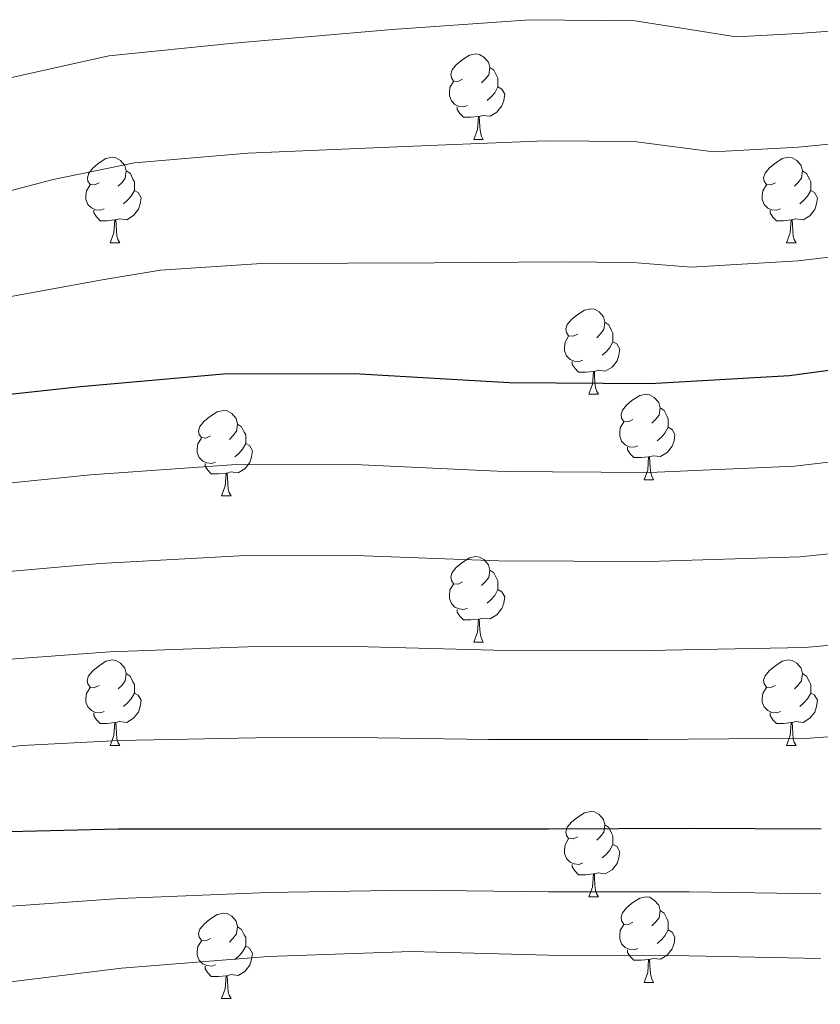
# Model space of a CAD drawing. Units: metres. Extents: x 585864 to 590356, y 4747083 to 4750110.
# Drawn here: x 587312 to 587405, y 4749218 to 4749334 of the extents above; entities that cross this region are included whole.
import ezdxf

# ---------------------------------------------------------------- set-up
doc = ezdxf.new("R2010")
doc.units = ezdxf.units.M
doc.header["$MEASUREMENT"] = 0
for name, color, linetype, lineweight in [('Level 36', 19, 'Continuous', 40), ('Level 4', 36, 'Continuous', 30), ('Level 5', 36, 'Continuous', 0)]:
    doc.layers.add(name, color=color, linetype=linetype, lineweight=lineweight)

msp = doc.modelspace()

# ---------------------------------------------------------------- linework, layer by layer
at = {"layer": 'Level 36', "color": 92, "linetype": 'Continuous', "lineweight": 0}
for points in [[(587363.52, 4749326.98, 0.01), (587362.99, 4749326.72, 0.01), (587362.46, 4749326.77, 0.01), (587362.2, 4749327.14, 0.01), (587362.14, 4749327.57, 0.01), (587362.3, 4749328.09, 0.01), (587362.78, 4749328.68, 0.01), (587363.42, 4749329.21, 0.01), (587364.32, 4749329.8, 0.01), (587365.06, 4749329.96, 0.01), (587365.49, 4749329.9, 0.01), (587366.02, 4749329.59, 0.01), (587366.55, 4749329, 0.01), (587366.71, 4749328.36, 0.01), (587366.6, 4749327.51, 0.01), (587366.17, 4749326.98, 0.01), (587365.75, 4749326.56, 0.01)], [(587366.71, 4749328.36, 0.01), (587367.18, 4749328.05, 0.01), (587367.5, 4749327.41, 0.01), (587367.66, 4749327.09, 0.01), (587367.66, 4749326.51, 0.01), (587367.66, 4749326.08, 0.01), (587367.29, 4749325.39, 0.01), (587366.87, 4749324.91, 0.01), (587366.39, 4749324.49, 0.01)], [(587364.11, 4749323.9, 0.01), (587363.68, 4749323.74, 0.01), (587363.1, 4749323.8, 0.01), (587362.62, 4749324.01, 0.01), (587362.2, 4749324.44, 0.01), (587361.98, 4749325.02, 0.01), (587361.98, 4749325.44, 0.01), (587362.04, 4749326.03, 0.01), (587362.46, 4749326.72, 0.01)], [(587367.66, 4749326.08, 0.01), (587368.11, 4749325.83, 0.01), (587368.46, 4749325.22, 0.01), (587368.35, 4749324.49, 0.01), (587368.14, 4749323.85, 0.01), (587367.55, 4749323.11, 0.01), (587366.76, 4749322.63, 0.01), (587365.91, 4749322.74, 0.01), (587365.48, 4749322.61, 0.01)], [(587365.37, 4749322.61, 0.01), (587364.48, 4749322.52, 0.01), (587363.63, 4749322.52, 0.01), (587363.21, 4749322.95, 0.01), (587362.89, 4749323.43, 0.01), (587362.89, 4749323.74, 0.01)], [(587364.82, 4749319.92, 0.01), (587365.26, 4749321.08, 0.01), (587365.37, 4749322.61, 0.01), (587365.48, 4749322.61, 0.01), (587365.51, 4749322.02, 0.01), (587365.55, 4749321.34, 0.01), (587365.62, 4749320.72, 0.01), (587365.73, 4749320.32, 0.01), (587365.95, 4749319.92, 0.01)], [(587364.82, 4749319.92, 0.01), (587365.95, 4749319.92, 0.01)], [(587320.89, 4749314.84, 0.01), (587320.36, 4749314.58, 0.01), (587319.83, 4749314.64, 0.01), (587319.56, 4749315, 0.01), (587319.51, 4749315.43, 0.01), (587319.67, 4749315.95, 0.01), (587320.15, 4749316.54, 0.01), (587320.78, 4749317.08, 0.01), (587321.68, 4749317.66, 0.01), (587322.43, 4749317.82, 0.01), (587322.85, 4749317.76, 0.01), (587323.38, 4749317.45, 0.01), (587323.91, 4749316.86, 0.01), (587324.07, 4749316.22, 0.01), (587323.96, 4749315.38, 0.01), (587323.54, 4749314.84, 0.01), (587323.12, 4749314.42, 0.01)], [(587400.21, 4749314.84, 0.01), (587399.68, 4749314.58, 0.01), (587399.15, 4749314.63, 0.01), (587398.89, 4749315, 0.01), (587398.83, 4749315.43, 0.01), (587398.99, 4749315.95, 0.01), (587399.47, 4749316.54, 0.01), (587400.11, 4749317.07, 0.01), (587401.01, 4749317.66, 0.01), (587401.75, 4749317.82, 0.01), (587402.18, 4749317.76, 0.01), (587402.71, 4749317.45, 0.01), (587403.24, 4749316.86, 0.01), (587403.4, 4749316.22, 0.01), (587403.29, 4749315.37, 0.01), (587402.86, 4749314.84, 0.01), (587402.44, 4749314.42, 0.01)], [(587324.07, 4749316.22, 0.01), (587324.55, 4749315.91, 0.01), (587324.86, 4749315.27, 0.01), (587325.02, 4749314.95, 0.01), (587325.02, 4749314.37, 0.01), (587325.02, 4749313.94, 0.01), (587324.65, 4749313.26, 0.01), (587324.23, 4749312.78, 0.01), (587323.75, 4749312.36, 0.01)], [(587403.4, 4749316.22, 0.01), (587403.87, 4749315.91, 0.01), (587404.19, 4749315.27, 0.01), (587404.35, 4749314.95, 0.01), (587404.35, 4749314.37, 0.01), (587404.35, 4749313.94, 0.01), (587403.98, 4749313.25, 0.01), (587403.56, 4749312.77, 0.01), (587403.08, 4749312.35, 0.01)], [(587321.47, 4749311.76, 0.01), (587321.05, 4749311.6, 0.01), (587320.46, 4749311.66, 0.01), (587319.99, 4749311.88, 0.01), (587319.56, 4749312.3, 0.01), (587319.35, 4749312.88, 0.01), (587319.35, 4749313.3, 0.01), (587319.4, 4749313.89, 0.01), (587319.83, 4749314.58, 0.01)], [(587325.02, 4749313.94, 0.01), (587325.48, 4749313.7, 0.01), (587325.82, 4749313.08, 0.01), (587325.71, 4749312.36, 0.01), (587325.5, 4749311.72, 0.01), (587324.92, 4749310.98, 0.01), (587324.12, 4749310.5, 0.01), (587323.27, 4749310.6, 0.01), (587322.84, 4749310.47, 0.01)], [(587400.8, 4749311.76, 0.01), (587400.37, 4749311.6, 0.01), (587399.79, 4749311.66, 0.01), (587399.31, 4749311.87, 0.01), (587398.89, 4749312.3, 0.01), (587398.67, 4749312.88, 0.01), (587398.67, 4749313.3, 0.01), (587398.73, 4749313.89, 0.01), (587399.15, 4749314.58, 0.01)], [(587404.35, 4749313.94, 0.01), (587404.8, 4749313.69, 0.01), (587405.15, 4749313.08, 0.01), (587405.04, 4749312.35, 0.01), (587404.83, 4749311.71, 0.01), (587404.24, 4749310.97, 0.01), (587403.45, 4749310.49, 0.01), (587402.6, 4749310.6, 0.01), (587402.17, 4749310.47, 0.01)], [(587322.73, 4749310.47, 0.01), (587321.84, 4749310.38, 0.01), (587321, 4749310.38, 0.01), (587320.57, 4749310.82, 0.01), (587320.25, 4749311.29, 0.01), (587320.25, 4749311.6, 0.01)], [(587402.06, 4749310.47, 0.01), (587401.17, 4749310.38, 0.01), (587400.32, 4749310.38, 0.01), (587399.9, 4749310.81, 0.01), (587399.58, 4749311.29, 0.01), (587399.58, 4749311.6, 0.01)], [(587322.19, 4749307.78, 0.01), (587322.62, 4749308.94, 0.01), (587322.73, 4749310.47, 0.01), (587322.84, 4749310.47, 0.01), (587322.88, 4749309.88, 0.01), (587322.91, 4749309.2, 0.01), (587322.98, 4749308.58, 0.01), (587323.1, 4749308.18, 0.01), (587323.31, 4749307.78, 0.01)], [(587401.51, 4749307.78, 0.01), (587401.95, 4749308.94, 0.01), (587402.06, 4749310.47, 0.01), (587402.17, 4749310.47, 0.01), (587402.2, 4749309.88, 0.01), (587402.24, 4749309.2, 0.01), (587402.31, 4749308.58, 0.01), (587402.42, 4749308.18, 0.01), (587402.64, 4749307.78, 0.01)], [(587322.19, 4749307.78, 0.01), (587323.31, 4749307.78, 0.01)], [(587401.51, 4749307.78, 0.01), (587402.64, 4749307.78, 0.01)], [(587377.02, 4749297.08, 0.01), (587376.49, 4749296.81, 0.01), (587375.96, 4749296.86, 0.01), (587375.7, 4749297.24, 0.01), (587375.64, 4749297.66, 0.01), (587375.8, 4749298.18, 0.01), (587376.28, 4749298.78, 0.01), (587376.92, 4749299.3, 0.01), (587377.82, 4749299.89, 0.01), (587378.56, 4749300.05, 0.01), (587378.99, 4749300, 0.01), (587379.52, 4749299.68, 0.01), (587380.05, 4749299.1, 0.01), (587380.21, 4749298.46, 0.01), (587380.1, 4749297.6, 0.01), (587379.67, 4749297.08, 0.01), (587379.25, 4749296.65, 0.01)], [(587380.21, 4749298.46, 0.01), (587380.68, 4749298.14, 0.01), (587381, 4749297.5, 0.01), (587381.16, 4749297.18, 0.01), (587381.16, 4749296.6, 0.01), (587381.16, 4749296.18, 0.01), (587380.79, 4749295.48, 0.01), (587380.37, 4749295, 0.01), (587379.89, 4749294.58, 0.01)], [(587377.61, 4749294, 0.01), (587377.18, 4749293.84, 0.01), (587376.6, 4749293.9, 0.01), (587376.12, 4749294.1, 0.01), (587375.7, 4749294.53, 0.01), (587375.48, 4749295.12, 0.01), (587375.48, 4749295.54, 0.01), (587375.54, 4749296.12, 0.01), (587375.96, 4749296.81, 0.01)], [(587381.16, 4749296.18, 0.01), (587381.61, 4749295.92, 0.01), (587381.96, 4749295.31, 0.01), (587381.85, 4749294.58, 0.01), (587381.64, 4749293.94, 0.01), (587381.05, 4749293.2, 0.01), (587380.26, 4749292.72, 0.01), (587379.41, 4749292.83, 0.01), (587378.98, 4749292.7, 0.01)], [(587378.87, 4749292.7, 0.01), (587377.98, 4749292.62, 0.01), (587377.13, 4749292.62, 0.01), (587376.71, 4749293.04, 0.01), (587376.39, 4749293.52, 0.01), (587376.39, 4749293.84, 0.01)], [(587378.32, 4749290.02, 0.01), (587378.76, 4749291.18, 0.01), (587378.87, 4749292.7, 0.01), (587378.98, 4749292.7, 0.01), (587379.01, 4749292.12, 0.01), (587379.05, 4749291.43, 0.01), (587379.12, 4749290.82, 0.01), (587379.23, 4749290.42, 0.01), (587379.45, 4749290.02, 0.01)], [(587378.32, 4749290.02, 0.01), (587379.45, 4749290.02, 0.01)], [(587383.5, 4749287.04, 0.01), (587382.97, 4749286.78, 0.01), (587382.44, 4749286.83, 0.01), (587382.17, 4749287.2, 0.01), (587382.12, 4749287.62, 0.01), (587382.28, 4749288.14, 0.01), (587382.76, 4749288.74, 0.01), (587383.39, 4749289.27, 0.01), (587384.29, 4749289.86, 0.01), (587385.04, 4749290.02, 0.01), (587385.46, 4749289.96, 0.01), (587385.99, 4749289.64, 0.01), (587386.52, 4749289.06, 0.01), (587386.68, 4749288.42, 0.01), (587386.57, 4749287.57, 0.01), (587386.15, 4749287.04, 0.01), (587385.73, 4749286.62, 0.01)], [(587386.68, 4749288.42, 0.01), (587387.16, 4749288.1, 0.01), (587387.47, 4749287.46, 0.01), (587387.63, 4749287.14, 0.01), (587387.63, 4749286.56, 0.01), (587387.63, 4749286.14, 0.01), (587387.26, 4749285.45, 0.01), (587386.84, 4749284.97, 0.01), (587386.36, 4749284.55, 0.01)], [(587333.94, 4749285.14, 0.01), (587333.41, 4749284.87, 0.01), (587332.88, 4749284.93, 0.01), (587332.62, 4749285.3, 0.01), (587332.56, 4749285.72, 0.01), (587332.72, 4749286.24, 0.01), (587333.2, 4749286.84, 0.01), (587333.84, 4749287.37, 0.01), (587334.74, 4749287.95, 0.01), (587335.48, 4749288.11, 0.01), (587335.91, 4749288.06, 0.01), (587336.44, 4749287.74, 0.01), (587336.97, 4749287.16, 0.01), (587337.13, 4749286.52, 0.01), (587337.02, 4749285.67, 0.01), (587336.59, 4749285.14, 0.01), (587336.17, 4749284.71, 0.01)], [(587337.13, 4749286.52, 0.01), (587337.6, 4749286.2, 0.01), (587337.92, 4749285.56, 0.01), (587338.08, 4749285.24, 0.01), (587338.08, 4749284.66, 0.01), (587338.08, 4749284.24, 0.01), (587337.71, 4749283.55, 0.01), (587337.29, 4749283.07, 0.01), (587336.81, 4749282.65, 0.01)], [(587384.08, 4749283.96, 0.01), (587383.66, 4749283.8, 0.01), (587383.07, 4749283.86, 0.01), (587382.6, 4749284.07, 0.01), (587382.17, 4749284.5, 0.01), (587381.96, 4749285.08, 0.01), (587381.96, 4749285.5, 0.01), (587382.01, 4749286.08, 0.01), (587382.44, 4749286.78, 0.01)], [(587387.63, 4749286.14, 0.01), (587388.09, 4749285.89, 0.01), (587388.43, 4749285.28, 0.01), (587388.32, 4749284.55, 0.01), (587388.11, 4749283.91, 0.01), (587387.53, 4749283.17, 0.01), (587386.73, 4749282.69, 0.01), (587385.88, 4749282.8, 0.01), (587385.45, 4749282.66, 0.01)], [(587334.53, 4749282.06, 0.01), (587334.1, 4749281.9, 0.01), (587333.52, 4749281.96, 0.01), (587333.04, 4749282.17, 0.01), (587332.62, 4749282.59, 0.01), (587332.4, 4749283.18, 0.01), (587332.4, 4749283.6, 0.01), (587332.46, 4749284.18, 0.01), (587332.88, 4749284.87, 0.01)], [(587338.08, 4749284.24, 0.01), (587338.53, 4749283.99, 0.01), (587338.88, 4749283.37, 0.01), (587338.77, 4749282.65, 0.01), (587338.56, 4749282.01, 0.01), (587337.97, 4749281.27, 0.01), (587337.18, 4749280.79, 0.01), (587336.33, 4749280.89, 0.01), (587335.9, 4749280.76, 0.01)], [(587385.34, 4749282.66, 0.01), (587384.45, 4749282.58, 0.01), (587383.61, 4749282.58, 0.01), (587383.18, 4749283.01, 0.01), (587382.86, 4749283.48, 0.01), (587382.86, 4749283.8, 0.01)], [(587384.8, 4749279.98, 0.01), (587385.23, 4749281.14, 0.01), (587385.34, 4749282.66, 0.01), (587385.45, 4749282.66, 0.01), (587385.49, 4749282.08, 0.01), (587385.52, 4749281.4, 0.01), (587385.59, 4749280.78, 0.01), (587385.71, 4749280.38, 0.01), (587385.92, 4749279.98, 0.01)], [(587335.79, 4749280.76, 0.01), (587334.9, 4749280.68, 0.01), (587334.05, 4749280.68, 0.01), (587333.63, 4749281.11, 0.01), (587333.31, 4749281.58, 0.01), (587333.31, 4749281.9, 0.01)], [(587335.24, 4749278.08, 0.01), (587335.68, 4749279.24, 0.01), (587335.79, 4749280.76, 0.01), (587335.9, 4749280.76, 0.01), (587335.93, 4749280.18, 0.01), (587335.97, 4749279.49, 0.01), (587336.04, 4749278.88, 0.01), (587336.15, 4749278.48, 0.01), (587336.37, 4749278.08, 0.01)], [(587384.8, 4749279.98, 0.01), (587385.92, 4749279.98, 0.01)], [(587335.24, 4749278.08, 0.01), (587336.37, 4749278.08, 0.01)], [(587363.52, 4749267.99, 0.01), (587362.99, 4749267.73, 0.01), (587362.46, 4749267.78, 0.01), (587362.2, 4749268.15, 0.01), (587362.14, 4749268.58, 0.01), (587362.3, 4749269.1, 0.01), (587362.78, 4749269.69, 0.01), (587363.42, 4749270.22, 0.01), (587364.32, 4749270.81, 0.01), (587365.06, 4749270.97, 0.01), (587365.49, 4749270.91, 0.01), (587366.02, 4749270.6, 0.01), (587366.55, 4749270.01, 0.01), (587366.71, 4749269.37, 0.01), (587366.6, 4749268.52, 0.01), (587366.17, 4749267.99, 0.01), (587365.75, 4749267.57, 0.01)], [(587366.71, 4749269.37, 0.01), (587367.18, 4749269.06, 0.01), (587367.5, 4749268.42, 0.01), (587367.66, 4749268.1, 0.01), (587367.66, 4749267.52, 0.01), (587367.66, 4749267.09, 0.01), (587367.29, 4749266.4, 0.01), (587366.87, 4749265.92, 0.01), (587366.39, 4749265.5, 0.01)], [(587364.11, 4749264.91, 0.01), (587363.68, 4749264.75, 0.01), (587363.1, 4749264.81, 0.01), (587362.62, 4749265.02, 0.01), (587362.2, 4749265.45, 0.01), (587361.98, 4749266.03, 0.01), (587361.98, 4749266.45, 0.01), (587362.04, 4749267.04, 0.01), (587362.46, 4749267.73, 0.01)], [(587367.66, 4749267.09, 0.01), (587368.11, 4749266.84, 0.01), (587368.46, 4749266.23, 0.01), (587368.35, 4749265.5, 0.01), (587368.14, 4749264.86, 0.01), (587367.55, 4749264.12, 0.01), (587366.76, 4749263.64, 0.01), (587365.91, 4749263.75, 0.01), (587365.48, 4749263.62, 0.01)], [(587365.37, 4749263.62, 0.01), (587364.48, 4749263.53, 0.01), (587363.63, 4749263.53, 0.01), (587363.21, 4749263.96, 0.01), (587362.89, 4749264.44, 0.01), (587362.89, 4749264.75, 0.01)], [(587364.82, 4749260.93, 0.01), (587365.26, 4749262.09, 0.01), (587365.37, 4749263.62, 0.01), (587365.48, 4749263.62, 0.01), (587365.51, 4749263.03, 0.01), (587365.55, 4749262.35, 0.01), (587365.62, 4749261.73, 0.01), (587365.73, 4749261.33, 0.01), (587365.95, 4749260.93, 0.01)], [(587364.82, 4749260.93, 0.01), (587365.95, 4749260.93, 0.01)], [(587320.88, 4749255.85, 0.01), (587320.36, 4749255.59, 0.01), (587319.82, 4749255.64, 0.01), (587319.56, 4749256.01, 0.01), (587319.5, 4749256.44, 0.01), (587319.66, 4749256.96, 0.01), (587320.14, 4749257.55, 0.01), (587320.78, 4749258.08, 0.01), (587321.68, 4749258.67, 0.01), (587322.42, 4749258.83, 0.01), (587322.85, 4749258.77, 0.01), (587323.38, 4749258.46, 0.01), (587323.91, 4749257.87, 0.01), (587324.07, 4749257.23, 0.01), (587323.96, 4749256.38, 0.01), (587323.54, 4749255.85, 0.01), (587323.12, 4749255.43, 0.01)], [(587400.21, 4749255.85, 0.01), (587399.68, 4749255.59, 0.01), (587399.15, 4749255.64, 0.01), (587398.89, 4749256.01, 0.01), (587398.83, 4749256.44, 0.01), (587398.99, 4749256.96, 0.01), (587399.47, 4749257.55, 0.01), (587400.11, 4749258.08, 0.01), (587401.01, 4749258.67, 0.01), (587401.75, 4749258.83, 0.01), (587402.18, 4749258.77, 0.01), (587402.71, 4749258.46, 0.01), (587403.24, 4749257.87, 0.01), (587403.4, 4749257.23, 0.01), (587403.29, 4749256.38, 0.01), (587402.86, 4749255.85, 0.01), (587402.44, 4749255.43, 0.01)], [(587324.07, 4749257.23, 0.01), (587324.54, 4749256.92, 0.01), (587324.86, 4749256.28, 0.01), (587325.02, 4749255.96, 0.01), (587325.02, 4749255.38, 0.01), (587325.02, 4749254.95, 0.01), (587324.65, 4749254.26, 0.01), (587324.23, 4749253.78, 0.01), (587323.75, 4749253.36, 0.01)], [(587403.4, 4749257.23, 0.01), (587403.87, 4749256.92, 0.01), (587404.19, 4749256.28, 0.01), (587404.35, 4749255.96, 0.01), (587404.35, 4749255.38, 0.01), (587404.35, 4749254.95, 0.01), (587403.98, 4749254.26, 0.01), (587403.56, 4749253.78, 0.01), (587403.08, 4749253.36, 0.01)], [(587321.47, 4749252.77, 0.01), (587321.04, 4749252.61, 0.01), (587320.46, 4749252.67, 0.01), (587319.98, 4749252.88, 0.01), (587319.56, 4749253.31, 0.01), (587319.34, 4749253.89, 0.01), (587319.34, 4749254.31, 0.01), (587319.4, 4749254.9, 0.01), (587319.82, 4749255.59, 0.01)], [(587325.02, 4749254.95, 0.01), (587325.48, 4749254.7, 0.01), (587325.82, 4749254.09, 0.01), (587325.71, 4749253.36, 0.01), (587325.5, 4749252.72, 0.01), (587324.92, 4749251.98, 0.01), (587324.12, 4749251.5, 0.01), (587323.27, 4749251.61, 0.01), (587322.84, 4749251.48, 0.01)], [(587400.8, 4749252.77, 0.01), (587400.37, 4749252.61, 0.01), (587399.79, 4749252.67, 0.01), (587399.31, 4749252.88, 0.01), (587398.89, 4749253.31, 0.01), (587398.67, 4749253.89, 0.01), (587398.67, 4749254.31, 0.01), (587398.73, 4749254.9, 0.01), (587399.15, 4749255.59, 0.01)], [(587404.35, 4749254.95, 0.01), (587404.8, 4749254.7, 0.01), (587405.15, 4749254.09, 0.01), (587405.04, 4749253.36, 0.01), (587404.83, 4749252.72, 0.01), (587404.24, 4749251.98, 0.01), (587403.45, 4749251.5, 0.01), (587402.6, 4749251.61, 0.01), (587402.17, 4749251.48, 0.01)], [(587322.73, 4749251.48, 0.01), (587321.84, 4749251.39, 0.01), (587321, 4749251.39, 0.01), (587320.57, 4749251.82, 0.01), (587320.25, 4749252.3, 0.01), (587320.25, 4749252.61, 0.01)], [(587402.06, 4749251.48, 0.01), (587401.17, 4749251.39, 0.01), (587400.32, 4749251.39, 0.01), (587399.9, 4749251.82, 0.01), (587399.58, 4749252.3, 0.01), (587399.58, 4749252.61, 0.01)], [(587322.18, 4749248.79, 0.01), (587322.62, 4749249.95, 0.01), (587322.73, 4749251.48, 0.01), (587322.84, 4749251.48, 0.01), (587322.88, 4749250.89, 0.01), (587322.91, 4749250.21, 0.01), (587322.98, 4749249.59, 0.01), (587323.1, 4749249.19, 0.01), (587323.31, 4749248.79, 0.01)], [(587401.51, 4749248.79, 0.01), (587401.95, 4749249.95, 0.01), (587402.06, 4749251.48, 0.01), (587402.17, 4749251.48, 0.01), (587402.2, 4749250.89, 0.01), (587402.24, 4749250.21, 0.01), (587402.31, 4749249.59, 0.01), (587402.42, 4749249.19, 0.01), (587402.64, 4749248.79, 0.01)], [(587322.18, 4749248.79, 0.01), (587323.31, 4749248.79, 0.01)], [(587401.51, 4749248.79, 0.01), (587402.64, 4749248.79, 0.01)], [(587377.02, 4749238.08, 0.01), (587376.49, 4749237.82, 0.01), (587375.96, 4749237.87, 0.01), (587375.7, 4749238.24, 0.01), (587375.64, 4749238.67, 0.01), (587375.8, 4749239.19, 0.01), (587376.28, 4749239.78, 0.01), (587376.92, 4749240.31, 0.01), (587377.82, 4749240.9, 0.01), (587378.56, 4749241.06, 0.01), (587378.99, 4749241, 0.01), (587379.52, 4749240.69, 0.01), (587380.05, 4749240.1, 0.01), (587380.21, 4749239.46, 0.01), (587380.1, 4749238.61, 0.01), (587379.67, 4749238.08, 0.01), (587379.25, 4749237.66, 0.01)], [(587380.21, 4749239.46, 0.01), (587380.68, 4749239.15, 0.01), (587381, 4749238.51, 0.01), (587381.16, 4749238.19, 0.01), (587381.16, 4749237.61, 0.01), (587381.16, 4749237.18, 0.01), (587380.79, 4749236.49, 0.01), (587380.37, 4749236.01, 0.01), (587379.89, 4749235.59, 0.01)], [(587377.61, 4749235, 0.01), (587377.18, 4749234.84, 0.01), (587376.6, 4749234.9, 0.01), (587376.12, 4749235.11, 0.01), (587375.7, 4749235.54, 0.01), (587375.48, 4749236.12, 0.01), (587375.48, 4749236.54, 0.01), (587375.54, 4749237.13, 0.01), (587375.96, 4749237.82, 0.01)], [(587381.16, 4749237.18, 0.01), (587381.61, 4749236.93, 0.01), (587381.96, 4749236.32, 0.01), (587381.85, 4749235.59, 0.01), (587381.64, 4749234.95, 0.01), (587381.05, 4749234.21, 0.01), (587380.26, 4749233.73, 0.01), (587379.41, 4749233.84, 0.01), (587378.98, 4749233.71, 0.01)], [(587378.87, 4749233.71, 0.01), (587377.98, 4749233.62, 0.01), (587377.13, 4749233.62, 0.01), (587376.71, 4749234.05, 0.01), (587376.39, 4749234.53, 0.01), (587376.39, 4749234.84, 0.01)], [(587378.32, 4749231.02, 0.01), (587378.76, 4749232.18, 0.01), (587378.87, 4749233.71, 0.01), (587378.98, 4749233.71, 0.01), (587379.01, 4749233.12, 0.01), (587379.05, 4749232.44, 0.01), (587379.12, 4749231.82, 0.01), (587379.23, 4749231.42, 0.01), (587379.45, 4749231.02, 0.01)], [(587378.32, 4749231.02, 0.01), (587379.45, 4749231.02, 0.01)], [(587383.5, 4749228.05, 0.01), (587382.97, 4749227.78, 0.01), (587382.44, 4749227.84, 0.01), (587382.17, 4749228.21, 0.01), (587382.12, 4749228.63, 0.01), (587382.28, 4749229.15, 0.01), (587382.76, 4749229.75, 0.01), (587383.39, 4749230.28, 0.01), (587384.29, 4749230.86, 0.01), (587385.04, 4749231.02, 0.01), (587385.46, 4749230.97, 0.01), (587385.99, 4749230.65, 0.01), (587386.52, 4749230.07, 0.01), (587386.68, 4749229.43, 0.01), (587386.57, 4749228.58, 0.01), (587386.15, 4749228.05, 0.01), (587385.73, 4749227.62, 0.01)], [(587386.68, 4749229.43, 0.01), (587387.16, 4749229.11, 0.01), (587387.47, 4749228.47, 0.01), (587387.63, 4749228.15, 0.01), (587387.63, 4749227.57, 0.01), (587387.63, 4749227.15, 0.01), (587387.26, 4749226.46, 0.01), (587386.84, 4749225.98, 0.01), (587386.36, 4749225.56, 0.01)], [(587333.94, 4749226.14, 0.01), (587333.41, 4749225.88, 0.01), (587332.88, 4749225.94, 0.01), (587332.62, 4749226.3, 0.01), (587332.56, 4749226.73, 0.01), (587332.72, 4749227.25, 0.01), (587333.2, 4749227.84, 0.01), (587333.84, 4749228.38, 0.01), (587334.74, 4749228.96, 0.01), (587335.48, 4749229.12, 0.01), (587335.91, 4749229.06, 0.01), (587336.44, 4749228.75, 0.01), (587336.97, 4749228.16, 0.01), (587337.13, 4749227.52, 0.01), (587337.02, 4749226.68, 0.01), (587336.59, 4749226.14, 0.01), (587336.17, 4749225.72, 0.01)], [(587337.13, 4749227.52, 0.01), (587337.6, 4749227.21, 0.01), (587337.92, 4749226.57, 0.01), (587338.08, 4749226.25, 0.01), (587338.08, 4749225.67, 0.01), (587338.08, 4749225.24, 0.01), (587337.71, 4749224.56, 0.01), (587337.29, 4749224.08, 0.01), (587336.81, 4749223.66, 0.01)], [(587384.08, 4749224.97, 0.01), (587383.66, 4749224.81, 0.01), (587383.07, 4749224.87, 0.01), (587382.6, 4749225.08, 0.01), (587382.17, 4749225.5, 0.01), (587381.96, 4749226.09, 0.01), (587381.96, 4749226.51, 0.01), (587382.01, 4749227.09, 0.01), (587382.44, 4749227.78, 0.01)], [(587387.63, 4749227.15, 0.01), (587388.09, 4749226.9, 0.01), (587388.43, 4749226.28, 0.01), (587388.32, 4749225.56, 0.01), (587388.11, 4749224.92, 0.01), (587387.53, 4749224.18, 0.01), (587386.73, 4749223.7, 0.01), (587385.88, 4749223.8, 0.01), (587385.45, 4749223.67, 0.01)], [(587334.53, 4749223.06, 0.01), (587334.1, 4749222.9, 0.01), (587333.52, 4749222.96, 0.01), (587333.04, 4749223.18, 0.01), (587332.62, 4749223.6, 0.01), (587332.4, 4749224.18, 0.01), (587332.4, 4749224.6, 0.01), (587332.46, 4749225.19, 0.01), (587332.88, 4749225.88, 0.01)], [(587338.08, 4749225.24, 0.01), (587338.53, 4749225, 0.01), (587338.88, 4749224.38, 0.01), (587338.77, 4749223.66, 0.01), (587338.56, 4749223.02, 0.01), (587337.97, 4749222.28, 0.01), (587337.18, 4749221.8, 0.01), (587336.33, 4749221.9, 0.01), (587335.9, 4749221.77, 0.01)], [(587385.34, 4749223.67, 0.01), (587384.45, 4749223.59, 0.01), (587383.61, 4749223.59, 0.01), (587383.18, 4749224.02, 0.01), (587382.86, 4749224.49, 0.01), (587382.86, 4749224.81, 0.01)], [(587384.8, 4749220.99, 0.01), (587385.23, 4749222.15, 0.01), (587385.34, 4749223.67, 0.01), (587385.45, 4749223.67, 0.01), (587385.49, 4749223.09, 0.01), (587385.52, 4749222.4, 0.01), (587385.59, 4749221.79, 0.01), (587385.71, 4749221.39, 0.01), (587385.92, 4749220.99, 0.01)], [(587335.79, 4749221.77, 0.01), (587334.9, 4749221.68, 0.01), (587334.05, 4749221.68, 0.01), (587333.63, 4749222.12, 0.01), (587333.31, 4749222.59, 0.01), (587333.31, 4749222.9, 0.01)], [(587335.24, 4749219.08, 0.01), (587335.68, 4749220.24, 0.01), (587335.79, 4749221.77, 0.01), (587335.9, 4749221.77, 0.01), (587335.93, 4749221.18, 0.01), (587335.97, 4749220.5, 0.01), (587336.04, 4749219.88, 0.01), (587336.15, 4749219.48, 0.01), (587336.37, 4749219.08, 0.01)], [(587384.8, 4749220.99, 0.01), (587385.92, 4749220.99, 0.01)], [(587335.24, 4749219.08, 0.01), (587336.37, 4749219.08, 0.01)]]:
    msp.add_polyline3d(points, dxfattribs=at)
at = {"layer": 'Level 4', "color": 36, "linetype": 'Continuous', "lineweight": 30}
for points in [[(587244.11, 4749259.54, 900.01), (587246.69, 4749261.87, 900.01), (587248.23, 4749263.7, 900.01), (587256.29, 4749270.9, 900.01), (587258.02, 4749272.02, 900.01), (587270.47, 4749278.06, 900.01), (587285, 4749284.4, 900.01), (587299.88, 4749288.85, 900.01), (587303.2, 4749289.23, 900.01), (587318.72, 4749290.93, 900.01), (587335.49, 4749292.4, 900.01), (587350.82, 4749292.46, 900.01), (587369, 4749291.41, 900.01), (587385.54, 4749291.28, 900.01), (587401.86, 4749292.21, 900.01), (587419.97, 4749294.67, 900.01)], [(587263.91, 4749228.03, 925.01), (587266.66, 4749229.23, 925.01), (587280.77, 4749234.32, 925.01), (587291.91, 4749236.53, 925.01), (587307.14, 4749238.61, 925.01), (587323.14, 4749238.99, 925.01), (587340.71, 4749239.02, 925.01), (587357.54, 4749239.02, 925.01), (587373.6, 4749239.02, 925.01), (587390.05, 4749239.09, 925.01), (587405.57, 4749239.02, 925.01)]]:
    msp.add_polyline3d(points, dxfattribs=at)
at = {"layer": 'Level 5', "color": 36, "linetype": 'Continuous', "lineweight": 0}
for points in [[(587152.71, 4749241.94, 885.01), (587168.02, 4749245.95, 885.01), (587172.59, 4749247.5, 885.01), (587206.3, 4749267.83, 885.01), (587212.88, 4749272.66, 885.01), (587219.58, 4749279.1, 885.01), (587229.11, 4749286.72, 885.01), (587241.36, 4749296.43, 885.01), (587252.62, 4749302.76, 885.01), (587266.15, 4749309.78, 885.01), (587280.63, 4749316.37, 885.01), (587286.54, 4749318.1, 885.01), (587295.49, 4749322.13, 885.01), (587309.74, 4749326.99, 885.01), (587322.01, 4749329.74, 885.01), (587336.68, 4749331.23, 885.01), (587355.27, 4749332.8, 885.01), (587371.39, 4749333.97, 885.01), (587383.76, 4749333.85, 885.01), (587395.6, 4749331.97, 885.01), (587402.88, 4749332.35, 885.01), (587420.31, 4749333.64, 885.01)], [(587154.6, 4749233.77, 890.01), (587170.31, 4749237.76, 890.01), (587175.9, 4749239.56, 890.01), (587211.89, 4749259.86, 890.01), (587221.32, 4749266.5, 890.01), (587226.78, 4749271.69, 890.01), (587235.17, 4749278.67, 890.01), (587247.43, 4749288.55, 890.01), (587257.74, 4749294.12, 890.01), (587271.24, 4749300.8, 890.01), (587285.78, 4749306.82, 890.01), (587293.63, 4749308.64, 890.01), (587301.52, 4749311.54, 890.01), (587315.49, 4749315.21, 890.01), (587325.05, 4749317.17, 890.01), (587338.32, 4749318.3, 890.01), (587357.72, 4749319.12, 890.01), (587373.22, 4749319.76, 890.01), (587383.62, 4749319.67, 890.01), (587392.96, 4749318.45, 890.01), (587402.88, 4749319.02, 890.01), (587420.66, 4749320.72, 890.01)], [(587156.49, 4749225.61, 895.01), (587172.61, 4749229.57, 895.01), (587179.22, 4749231.62, 895.01), (587217.47, 4749251.88, 895.01), (587229.76, 4749260.34, 895.01), (587233.98, 4749264.29, 895.01), (587241.23, 4749270.63, 895.01), (587253.5, 4749280.66, 895.01), (587262.87, 4749285.49, 895.01), (587276.33, 4749291.82, 895.01), (587290.94, 4749297.27, 895.01), (587300.72, 4749299.19, 895.01), (587307.54, 4749300.95, 895.01), (587321.24, 4749303.43, 895.01), (587328.08, 4749304.59, 895.01), (587339.95, 4749305.36, 895.01), (587360.17, 4749305.45, 895.01), (587375.06, 4749305.55, 895.01), (587383.48, 4749305.48, 895.01), (587390.33, 4749304.93, 895.01), (587402.88, 4749305.68, 895.01), (587421, 4749307.81, 895.01)], [(587421.45, 4749283.82, 905.01), (587402.46, 4749281.57, 905.01), (587385.46, 4749280.84, 905.01), (587368.39, 4749280.93, 905.01), (587350.86, 4749281.78, 905.01), (587336.43, 4749281.72, 905.01), (587319.86, 4749280.54, 905.01), (587302.87, 4749278.84, 905.01), (587289.01, 4749275.19, 905.01), (587274.52, 4749269.71, 905.01), (587262.58, 4749263.86, 905.01), (587255.12, 4749257.9, 905.01), (587252.13, 4749255.87, 905.01), (587238.53, 4749245.47, 905.01), (587234.15, 4749242.35, 905.01), (587219.93, 4749233.25, 905.01), (587215.04, 4749231.07, 905.01), (587200.29, 4749221.64, 905.01), (587196.25, 4749219.62, 905.01), (587180.35, 4749214.28, 905.01), (587164.84, 4749210.71, 905.01), (587149.3697, 4749207.2807, 905.01)], [(587422.92, 4749272.97, 910.01), (587403.07, 4749270.94, 910.01), (587385.38, 4749270.4, 910.01), (587367.78, 4749270.45, 910.01), (587350.91, 4749271.09, 910.01), (587337.36, 4749271.05, 910.01), (587320.99, 4749270.15, 910.01), (587305.86, 4749268.83, 910.01), (587293.03, 4749265.97, 910.01), (587278.58, 4749261.36, 910.01), (587268.86, 4749256.82, 910.01), (587262, 4749252.1, 910.01), (587257.57, 4749249.86, 910.01), (587242.52, 4749240.08, 910.01), (587237.35, 4749236.49, 910.01), (587223.03, 4749226, 910.01), (587219.16, 4749224.17, 910.01), (587204.55, 4749214.21, 910.01), (587199.1, 4749211.67, 910.01), (587182.24, 4749206.33, 910.01), (587166.73, 4749202.87, 910.01), (587150.3783, 4749199.5414, 910.01)], [(587424.4, 4749262.12, 915.01), (587403.67, 4749260.3, 915.01), (587385.3, 4749259.95, 915.01), (587367.17, 4749259.98, 915.01), (587350.95, 4749260.4, 915.01), (587338.3, 4749260.37, 915.01), (587322.13, 4749259.77, 915.01), (587308.85, 4749258.82, 915.01), (587297.05, 4749256.76, 915.01), (587282.64, 4749253.01, 915.01), (587275.15, 4749249.78, 915.01), (587268.89, 4749246.3, 915.01), (587263, 4749243.85, 915.01), (587246.52, 4749234.69, 915.01), (587240.55, 4749230.63, 915.01), (587226.12, 4749218.75, 915.01), (587223.29, 4749217.27, 915.01), (587208.81, 4749206.78, 915.01), (587201.94, 4749203.72, 915.01), (587184.12, 4749198.38, 915.01), (587168.62, 4749195.03, 915.01), (587151.3869, 4749191.7922, 915.01)], [(587425.87, 4749251.27, 920.01), (587404.28, 4749249.66, 920.01), (587385.22, 4749249.51, 920.01), (587366.56, 4749249.5, 920.01), (587351, 4749249.71, 920.01), (587339.24, 4749249.7, 920.01), (587323.26, 4749249.38, 920.01), (587311.84, 4749248.8, 920.01), (587301.07, 4749247.54, 920.01), (587286.7, 4749244.65, 920.01), (587281.43, 4749242.74, 920.01), (587275.78, 4749240.5, 920.01), (587268.44, 4749237.84, 920.01), (587250.51, 4749229.3, 920.01), (587243.76, 4749224.77, 920.01), (587229.22, 4749211.5, 920.01), (587227.41, 4749210.37, 920.01), (587213.07, 4749199.35, 920.01), (587204.777, 4749195.7727, 920.01), (587185.9962, 4749190.4265, 920.01), (587170.5058, 4749187.1895, 920.01), (587152.3955, 4749184.053, 920.01)], [(587153.4, 4749168.74, 930.01), (587168.92, 4749170.97, 930.01), (587185.1, 4749174.01, 930.01), (587201.63, 4749177.61, 930.01), (587215.78, 4749182.62, 930.01), (587222.66, 4749185.83, 930.01), (587229.36, 4749189.99, 930.01), (587232.1, 4749191.82, 930.01), (587244.04, 4749202.05, 930.01), (587246.87, 4749204.28, 930.01), (587257.82, 4749214, 930.01), (587284.17, 4749224.9, 930.01), (587293.78, 4749227.06, 930.01), (587308.34, 4749229.78, 930.01), (587323.33, 4749230.82, 930.01), (587340.72, 4749231.53, 930.01), (587357.54, 4749231.82, 930.01), (587373.6, 4749231.61, 930.01), (587390.08, 4749231.6, 930.01), (587405.54, 4749231.4, 930.01)], [(587154.23, 4749161.31, 935.01), (587170.04, 4749163.5, 935.01), (587186.58, 4749166.47, 935.01), (587203.25, 4749170.12, 935.01), (587218.34, 4749175.42, 935.01), (587226.25, 4749178.84, 935.01), (587234.08, 4749183.26, 935.01), (587237.89, 4749185.41, 935.01), (587251.03, 4749195.08, 935.01), (587255.37, 4749197.83, 935.01), (587265.43, 4749206.01, 935.01), (587287.56, 4749215.48, 935.01), (587295.66, 4749217.59, 935.01), (587309.55, 4749220.95, 935.01), (587323.53, 4749222.64, 935.01), (587340.73, 4749224.04, 935.01), (587357.54, 4749224.61, 935.01), (587373.6, 4749224.2, 935.01), (587390.11, 4749224.12, 935.01), (587405.51, 4749223.79, 935.01)]]:
    msp.add_polyline3d(points, dxfattribs=at)

doc.saveas('drawing.dxf')
